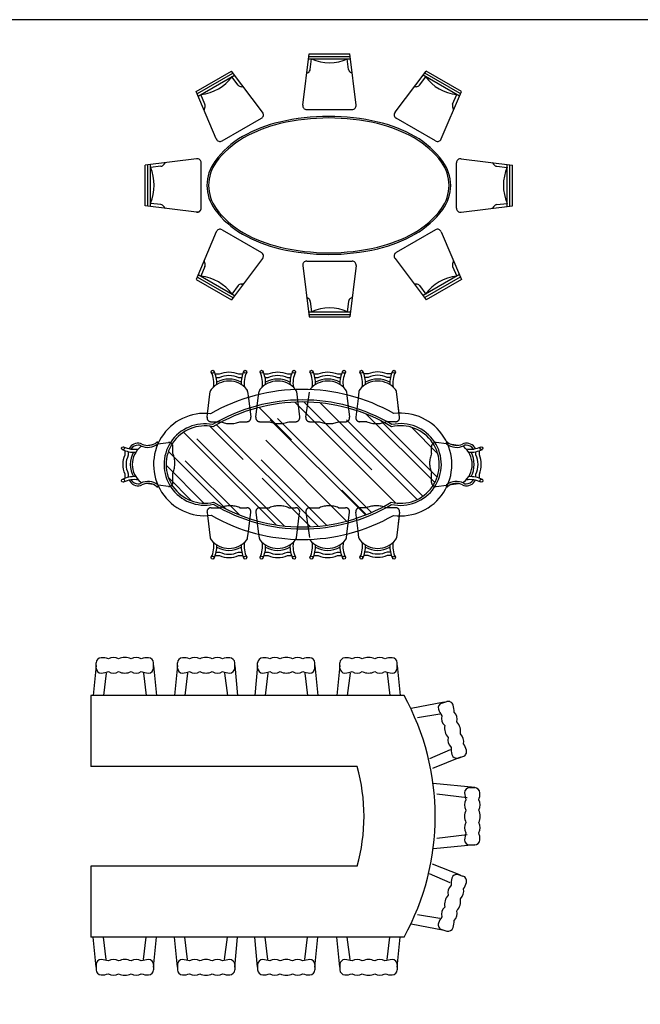
# Model space of a CAD drawing. Units: millimetres. Extents: x 274.3 to 343.4, y 149.5 to 182.9.
# Drawn here: x 302.5 to 308.6, y 173.2 to 182.9 of the extents above; entities that cross this region are included whole.
import ezdxf

# ---------------------------------------------------------------- set-up
doc = ezdxf.new("R2010")
doc.units = ezdxf.units.MM
doc.linetypes.add('HIDDEN', pattern=[0.375, 0.25, -0.125])
for name, color, linetype in [('HA', 9, 'Continuous'), ('PENCERE', 3, 'Continuous'), ('TEFRIS', 11, 'Continuous'), ('wood', 26, 'Continuous')]:
    doc.layers.add(name, color=color, linetype=linetype)

# ---------------------------------------------------------------- blocks, each defined once
blk = doc.blocks.new('A$C7F68131E')
at = {"layer": 'wood'}
for p, q in [((1.5502, 2.087), (1.6134, 2.592)), ((1.6071, 2.542), (2.0196, 2.542)), ((1.6134, 2.592), (2.0134, 2.592)), ((1.6134, 2.567), (2.0134, 2.567)), ((1.6245, 2.4389), (1.6373, 2.542)), ((2.0023, 2.4389), (1.9894, 2.542)), ((2.0765, 2.087), (2.0134, 2.592)), ((0.5018, 2.2222), (0.8482, 2.4222)), ((0.5143, 2.2005), (0.8607, 2.4005)), ((0.5213, 2.1758), (0.8786, 2.382)), ((1.1554, 2.0164), (0.8482, 2.4222)), ((0.9151, 2.284), (0.8524, 2.3669)), ((2.4596, 2.0164), (2.7668, 2.4222)), ((2.6998, 2.284), (2.7625, 2.3669)), ((3.0936, 2.1758), (2.7363, 2.382)), ((3.1007, 2.2005), (2.7543, 2.4005)), ((3.1132, 2.2222), (2.7668, 2.4222)), ((0.6996, 1.7533), (0.5018, 2.2222)), ((0.5879, 2.0951), (0.5475, 2.1909)), ((2.9153, 1.7533), (3.1132, 2.2222)), ((3.027, 2.0951), (3.0674, 2.1909)), ((1.5899, 2.042), (2.0368, 2.042)), ((0.7565, 1.7342), (1.1435, 1.9576)), ((2.8584, 1.7342), (2.4714, 1.9576)), ((0.505, 1.5581), (0, 1.4949)), ((3.1099, 1.5581), (3.6149, 1.4949)), ((0, 1.0949), (0, 1.4949)), ((0.025, 1.0949), (0.025, 1.4949)), ((0.05, 1.0887), (0.05, 1.5012)), ((0.1531, 1.4838), (0.05, 1.471)), ((0.55, 1.0715), (0.55, 1.5184)), ((3.0649, 1.0715), (3.0649, 1.5184)), ((3.4618, 1.4838), (3.5649, 1.471)), ((3.5649, 1.0887), (3.5649, 1.5012)), ((3.5899, 1.0949), (3.5899, 1.4949)), ((3.6149, 1.0949), (3.6149, 1.4949)), ((0.505, 1.0318), (0, 1.0949)), ((0.1531, 1.106), (0.05, 1.1189)), ((3.1099, 1.0318), (3.6149, 1.0949)), ((3.4618, 1.106), (3.5649, 1.1189)), ((0.6996, 0.8388), (0.5018, 0.3699)), ((0.7565, 0.8579), (1.1435, 0.6344)), ((2.8584, 0.8579), (2.4714, 0.6344)), ((2.9153, 0.8388), (3.1132, 0.3699)), ((0.5879, 0.4969), (0.5475, 0.4012)), ((1.1554, 0.5757), (0.8482, 0.1698)), ((1.5502, 0.505), (1.6134, 0)), ((1.5899, 0.55), (2.0368, 0.55)), ((2.0765, 0.505), (2.0134, 0)), ((2.4596, 0.5757), (2.7668, 0.1698)), ((3.027, 0.4969), (3.0674, 0.4012)), ((0.5143, 0.3915), (0.8607, 0.1915)), ((0.5213, 0.4163), (0.8786, 0.21)), ((3.0936, 0.4163), (2.7363, 0.21)), ((3.1007, 0.3915), (2.7543, 0.1915)), ((0.5018, 0.3699), (0.8482, 0.1698)), ((0.9151, 0.308), (0.8524, 0.2251)), ((2.6998, 0.308), (2.7625, 0.2251)), ((3.1132, 0.3699), (2.7668, 0.1698)), ((1.6245, 0.1531), (1.6373, 0.05)), ((2.0023, 0.1531), (1.9894, 0.05)), ((1.6071, 0.05), (2.0196, 0.05)), ((1.6134, 0.025), (2.0134, 0.025)), ((1.6134, 0), (2.0134, 0))]:
    blk.add_line(p, q, dxfattribs=at)
for points in [[(0.6075, 1.296, 0.159125), (0.6847, 1.0594, 0.106409), (0.9589, 0.8152, 0.071371), (1.3251, 0.6719, 0.057701), (1.8075, 0.616, 0.057701), (2.2898, 0.6719, 0.071371), (2.656, 0.8152, 0.106409), (2.9302, 1.0594, 0.159125), (3.0075, 1.296, 0.159125), (2.9302, 1.5327, 0.106409), (2.656, 1.7769, 0.071371), (2.2898, 1.9202, 0.057701), (1.8075, 1.976, 0.057701), (1.3251, 1.9202, 0.071371), (0.9589, 1.7769, 0.106409), (0.6847, 1.5327, 0.159125)], [(0.6235, 1.296, 0.159125), (0.6976, 1.0688, 0.106409), (0.9668, 0.8291, 0.071371), (1.3288, 0.6874, 0.057701), (1.8075, 0.632, 0.057701), (2.2861, 0.6874, 0.071371), (2.6481, 0.8291, 0.106409), (2.9173, 1.0688, 0.159125), (2.9915, 1.296, 0.159125), (2.9173, 1.5232, 0.106409), (2.6481, 1.7629, 0.071371), (2.2861, 1.9046, 0.057701), (1.8075, 1.96, 0.057701), (1.3288, 1.9046, 0.071371), (0.9668, 1.7629, 0.106409), (0.6976, 1.5232, 0.159125)]]:
    blk.add_lwpolyline(points, format="xyb", close=True, dxfattribs=at)
for centre, radius, start, end in [((1.8151, 2.9379), 0.434, 245.81739, 294.18261), ((1.5848, 2.4439), 0.04, 300.61229, 352.87498), ((2.042, 2.4439), 0.04, 187.12502, 239.38771), ((0.5035, 2.6226), 0.434, 275.81844, 324.18367), ((1.6578, 2.3368), 0.09, 130.22086, 140.17357), ((1.6255, 2.375), 0.04, 120.61229, 130.22086), ((2.0012, 2.375), 0.04, 49.77914, 59.38771), ((1.9689, 2.3368), 0.09, 39.82643, 49.77914), ((3.1114, 2.6226), 0.434, 215.81633, 264.18156), ((0.947, 2.3082), 0.04, 217.12607, 269.38877), ((0.9462, 2.2282), 0.04, 79.78019, 89.38877), ((0.9373, 2.179), 0.09, 69.82749, 79.78019), ((2.6776, 2.179), 0.09, 100.21981, 110.17251), ((2.6688, 2.2282), 0.04, 90.61123, 100.21981), ((2.6679, 2.3082), 0.04, 270.61123, 322.87393), ((0.6678, 2.0234), 0.09, 160.22192, 170.17462), ((0.6208, 2.0403), 0.04, 150.61334, 160.22192), ((0.5511, 2.0796), 0.04, 330.61334, 22.87604), ((1.5899, 2.082), 0.04, 172.87498, 270), ((2.0368, 2.082), 0.04, 270, 7.12502), ((3.0638, 2.0796), 0.04, 157.12396, 209.38666), ((2.9941, 2.0403), 0.04, 19.77808, 29.38666), ((2.9471, 2.0234), 0.09, 9.82538, 19.77808), ((1.1235, 1.9922), 0.04, 300.00106, 37.12607), ((2.4914, 1.9922), 0.04, 142.87393, 239.99894), ((0.7365, 1.7688), 0.04, 202.87604, 300.00106), ((2.8784, 1.7688), 0.04, 239.99894, 337.12396), ((0.51, 1.5184), 0.04, 360, 97.12502), ((3.1049, 1.5184), 0.04, 82.87498, 180), ((-0.3459, 1.2967), 0.434, 335.81739, 24.18261), ((0.1482, 1.5235), 0.04, 277.12502, 329.38771), ((0.217, 1.4828), 0.04, 139.77914, 149.38771), ((0.2552, 1.4505), 0.09, 129.82643, 139.77914), ((3.3597, 1.4505), 0.09, 40.22086, 50.17357), ((3.3979, 1.4828), 0.04, 30.61229, 40.22086), ((3.4668, 1.5235), 0.04, 210.61229, 262.87498), ((3.9608, 1.2967), 0.434, 155.81739, 204.18261), ((0.1482, 1.0663), 0.04, 30.61229, 82.87498), ((0.217, 1.1071), 0.04, 210.61229, 220.22086), ((0.2552, 1.1394), 0.09, 220.22086, 230.17357), ((0.51, 1.0737), 0.04, 262.87498, 0), ((0.51, 1.0715), 0.04, 262.87498, 0), ((3.1049, 1.0715), 0.04, 180, 277.12502), ((3.3597, 1.1394), 0.09, 309.82643, 319.77914), ((3.3979, 1.1071), 0.04, 319.77914, 329.38771), ((3.4668, 1.0663), 0.04, 97.12502, 149.38771), ((0.7365, 0.8232), 0.04, 59.99894, 157.12396), ((2.8784, 0.8232), 0.04, 22.87604, 120.00106), ((1.1235, 0.5998), 0.04, 322.87393, 59.99894), ((2.4914, 0.5998), 0.04, 120.00106, 217.12607), ((0.6678, 0.5686), 0.09, 189.82538, 199.77808), ((0.6208, 0.5517), 0.04, 199.77808, 209.38666), ((0.5511, 0.5125), 0.04, 337.12396, 29.38666), ((1.5899, 0.51), 0.04, 90, 187.12502), ((2.0368, 0.51), 0.04, 352.87498, 90), ((3.0638, 0.5125), 0.04, 150.61334, 202.87604), ((2.9941, 0.5517), 0.04, 330.61334, 340.22192), ((2.9471, 0.5686), 0.09, 340.22192, 350.17462), ((0.5035, -0.0306), 0.434, 35.81633, 84.18156), ((3.1114, -0.0306), 0.434, 95.81844, 144.18367), ((0.947, 0.2839), 0.04, 90.61123, 142.87393), ((0.9462, 0.3638), 0.04, 270.61123, 280.21981), ((0.9373, 0.4131), 0.09, 280.21981, 290.17251), ((2.6776, 0.4131), 0.09, 249.82749, 259.78019), ((2.6688, 0.3638), 0.04, 259.78019, 269.38877), ((2.6679, 0.2839), 0.04, 37.12607, 89.38877), ((1.6578, 0.2552), 0.09, 219.82643, 229.77914), ((1.9689, 0.2552), 0.09, 310.22086, 320.17357), ((1.6255, 0.217), 0.04, 229.77914, 239.38771), ((1.5848, 0.1482), 0.04, 7.12502, 59.38771), ((2.042, 0.1482), 0.04, 120.61229, 172.87498), ((2.0012, 0.217), 0.04, 300.61229, 310.22086), ((1.8151, -0.3459), 0.434, 65.81739, 114.18261)]:
    blk.add_arc(centre, radius, start, end, dxfattribs=at)
blk = doc.blocks.new('A$C5F7D59D6')
at = {"layer": 'HA'}
h = blk.add_hatch(dxfattribs=at)
h.set_pattern_fill('AR-RROOF', color=256, scale=0.35, angle=135)
h.set_pattern_definition([(135, (5.782, -85.14787), (-0.7919596, 0.2969848), [5.25, -0.7, 1.75, -0.35]), (135, (5.3291, -84.94245), (-0.0816708, -0.5766456), [1.05, -0.1155, 2.1, -0.2625]), (135, (5.44788, -85.2345), (-1.4527509, 1.1211178), [2.8, -0.49, 1.4, -0.35])])
h.paths.add_polyline_path([(-1.8463, 0.3717, 1.251599), (-1.8404, -0.3705, 0.27917), (-0.0909, -0.3714, 1.267617), (-0.0871, 0.3723, 0.277763)])
blk.add_lwpolyline([(-0.0871, 0.3723, 0.277763), (-1.8463, 0.3717, 1.251599), (-1.8404, -0.3705, 0.27917), (-0.0909, -0.3714, 1.267617)], format="xyb", close=True, dxfattribs=at)
at = {"layer": 'wood'}
for p, q in [((-1.9008, 0.4994), (-1.8735, 0.718)), ((-1.5048, 0.7187), (-1.4968, 0.6549)), ((-1.3973, 0.6824), (-1.3928, 0.718)), ((-0.5323, 0.7187), (-0.5276, 0.6812)), ((-0.4087, 0.7187), (-0.4173, 0.65)), ((-0.0129, 0.5017), (-0.0399, 0.718)), ((-2.504, 0.1889), (-2.4366, 0.1974)), ((0.5693, 0.1889), (0.5019, 0.1974)), ((-2.435, -0.1967), (-2.5058, -0.1879)), ((0.5003, -0.1967), (0.5711, -0.1879)), ((-1.9008, -0.5036), (-1.8735, -0.7222)), ((-0.0129, -0.5059), (-0.0399, -0.7222)), ((-1.5048, -0.7229), (-1.4968, -0.6591)), ((-0.4087, -0.7229), (-0.4173, -0.6542)), ((-1.3973, -0.6866), (-1.3928, -0.7222)), ((-0.5323, -0.7229), (-0.5276, -0.6853))]:
    blk.add_line(p, q, dxfattribs=at)
at = {"layer": 'wood', "linetype": 'HIDDEN'}
for p, q in [((-1.4243, 0.4666), (-1.3973, 0.6824)), ((-1.0241, 0.7187), (-0.9925, 0.4666)), ((-0.9324, 0.4666), (-0.8923, 0.7383)), ((-0.5276, 0.6812), (-0.5007, 0.4666)), ((-1.4968, 0.6549), (-1.4732, 0.4666)), ((-0.4173, 0.65), (-0.4402, 0.4666)), ((-1.905, 0.4666), (-1.9008, 0.4994)), ((-0.0085, 0.4666), (-0.0225, 0.5786)), ((-1.8653, 0.4216), (-1.7707, 0.4216)), ((-1.5812, 0.4216), (-1.5129, 0.4216)), ((-1.3846, 0.4216), (-1.29, 0.4216)), ((-1.1005, 0.4216), (-1.0322, 0.4216)), ((-0.8927, 0.4216), (-0.7982, 0.4216)), ((-0.6087, 0.4216), (-0.5404, 0.4216)), ((-0.3322, 0.4216), (-0.4005, 0.4216)), ((-0.0482, 0.4216), (-0.1427, 0.4216)), ((-2.3879, 0.2035), (-2.2853, 0.2163)), ((0.4531, 0.2035), (0.3506, 0.2163)), ((-2.2403, 0.1083), (-2.2403, 0.1766)), ((0.3056, 0.1083), (0.3056, 0.1766)), ((-2.2403, -0.1757), (-2.2403, -0.0812)), ((0.3056, -0.1757), (0.3056, -0.0812)), ((-2.2853, -0.2154), (-2.3873, -0.2027)), ((0.3506, -0.2154), (0.4526, -0.2027)), ((-1.905, -0.4707), (-1.9008, -0.5036)), ((-1.8653, -0.4258), (-1.7707, -0.4258)), ((-1.5812, -0.4258), (-1.5129, -0.4258)), ((-1.4968, -0.6591), (-1.4732, -0.4707)), ((-1.4243, -0.4707), (-1.3973, -0.6866)), ((-1.3846, -0.4258), (-1.29, -0.4258)), ((-1.1005, -0.4258), (-1.0322, -0.4258)), ((-1.0241, -0.7229), (-0.9925, -0.4707)), ((-0.9324, -0.4707), (-0.8923, -0.7425)), ((-0.8927, -0.4258), (-0.7982, -0.4258)), ((-0.6087, -0.4258), (-0.5404, -0.4258)), ((-0.5276, -0.6853), (-0.5007, -0.4707)), ((-0.4173, -0.6542), (-0.4402, -0.4707)), ((-0.3322, -0.4258), (-0.4005, -0.4258)), ((-0.0482, -0.4258), (-0.1427, -0.4258)), ((-0.0085, -0.4707), (-0.0225, -0.5828))]:
    blk.add_line(p, q, dxfattribs=at)
at = {"layer": 'wood'}
for points in [[(-1.8243, 0.8932), (-1.7836, 0.8932, -0.197529), (-1.5941, 0.8932), (-1.5534, 0.8932)], [(-1.8145, 0.8581), (-1.7836, 0.8581, -0.229763), (-1.5941, 0.8581), (-1.5633, 0.8581)], [(-1.3436, 0.8932), (-1.3029, 0.8932, -0.197529), (-1.1134, 0.8932), (-1.0727, 0.8932)], [(-1.3338, 0.8581), (-1.3029, 0.8581, -0.229763), (-1.1134, 0.8581), (-1.0826, 0.8581)], [(-0.8518, 0.8932), (-0.8111, 0.8932, -0.197529), (-0.6216, 0.8932), (-0.5809, 0.8932)], [(-0.842, 0.8581), (-0.8111, 0.8581, -0.229763), (-0.6216, 0.8581), (-0.5908, 0.8581)], [(-0.0891, 0.8932), (-0.1298, 0.8932, 0.197529), (-0.3193, 0.8932), (-0.36, 0.8932)], [(-0.0989, 0.8581), (-0.1298, 0.8581, 0.229763), (-0.3193, 0.8581), (-0.3502, 0.8581)], [(-2.712, -0.1348), (-2.712, -0.0941, -0.197529), (-2.712, 0.0954), (-2.712, 0.1361)], [(-2.6768, -0.1249), (-2.6768, -0.0941, -0.229763), (-2.6768, 0.0954), (-2.6768, 0.1263)], [(0.7421, -0.1249), (0.7421, -0.0941, 0.229763), (0.7421, 0.0954), (0.7421, 0.1263)], [(0.7772, -0.1348), (0.7772, -0.0941, 0.197529), (0.7772, 0.0954), (0.7772, 0.1361)], [(-1.8145, -0.8622), (-1.7836, -0.8622, 0.229763), (-1.5941, -0.8622), (-1.5633, -0.8622)], [(-1.3338, -0.8622), (-1.3029, -0.8622, 0.229763), (-1.1134, -0.8622), (-1.0826, -0.8622)], [(-0.842, -0.8622), (-0.8111, -0.8622, 0.229763), (-0.6216, -0.8622), (-0.5908, -0.8622)], [(-0.0989, -0.8622), (-0.1298, -0.8622, -0.229763), (-0.3193, -0.8622), (-0.3502, -0.8622)], [(-1.8243, -0.8974), (-1.7836, -0.8974, 0.197529), (-1.5941, -0.8974), (-1.5534, -0.8974)], [(-1.3436, -0.8974), (-1.3029, -0.8974, 0.197529), (-1.1134, -0.8974), (-1.0727, -0.8974)], [(-0.8518, -0.8974), (-0.8111, -0.8974, 0.197529), (-0.6216, -0.8974), (-0.5809, -0.8974)], [(-0.0891, -0.8974), (-0.1298, -0.8974, -0.197529), (-0.3193, -0.8974), (-0.36, -0.8974)]]:
    blk.add_lwpolyline(points, format="xyb", dxfattribs=at)
for points in [[(-0.0639, 0.502, 0.264114), (-1.8705, 0.5009, 1.127469), (-1.8638, -0.5003, 0.265079), (-0.0681, -0.5015, 1.140181)], [(-0.0837, 0.3937, 0.275268), (-1.8499, 0.393, 1.225707), (-1.8439, -0.3919, 0.276592), (-0.0875, -0.3929, 1.241016)]]:
    blk.add_lwpolyline(points, format="xyb", close=True, dxfattribs=at)
for centre in [(-1.849, 0.9137), (-1.5288, 0.9137), (-1.3683, 0.9137), (-1.0481, 0.9137), (-0.8765, 0.9137), (-0.5563, 0.9137), (-0.3846, 0.9137), (-0.0645, 0.9137), (-2.7325, 0.1607), (0.7977, 0.1607), (-2.7325, -0.1594), (0.7977, -0.1594), (-1.849, -0.9179), (-1.5288, -0.9179), (-1.3683, -0.9179), (-1.0481, -0.9179), (-0.8765, -0.9179), (-0.5563, -0.9179), (-0.3846, -0.9179), (-0.0645, -0.9179)]:
    blk.add_circle(centre, 0.015, dxfattribs=at)
for centre, radius, start, end in [((-2.0784, 0.8033), 0.2398, 350.19454, 26.27899), ((-2.0784, 0.8033), 0.2695, 356.61225, 26.27899), ((-1.2994, 0.8033), 0.2695, 153.72101, 183.38775), ((-1.2994, 0.8033), 0.2398, 153.72101, 189.80546), ((-1.5977, 0.8033), 0.2398, 350.19454, 26.27899), ((-1.5977, 0.8033), 0.2695, 356.61225, 26.27899), ((-0.8187, 0.8033), 0.2695, 153.72101, 183.38775), ((-0.8187, 0.8033), 0.2398, 153.72101, 189.80546), ((-1.1059, 0.8033), 0.2398, 350.19454, 26.27899), ((-1.1059, 0.8033), 0.2695, 356.61225, 26.27899), ((-0.3269, 0.8033), 0.2695, 153.72101, 183.38775), ((-0.3269, 0.8033), 0.2398, 153.72101, 189.80546), ((-0.614, 0.8033), 0.2398, 350.19454, 26.27899), ((-0.614, 0.8033), 0.2695, 356.61225, 26.27899), ((0.1649, 0.8033), 0.2695, 153.72101, 183.38775), ((0.1649, 0.8033), 0.2398, 153.72101, 189.80546), ((-1.6889, 0.5952), 0.2268, 39.38194, 140.87403), ((-1.6889, 0.5952), 0.2468, 60.88903, 119.11097), ((-1.2082, 0.5952), 0.2268, 39.38194, 140.87403), ((-1.2082, 0.5952), 0.2468, 60.88903, 119.11097), ((-0.7164, 0.5952), 0.2268, 39.38194, 140.87403), ((-0.7164, 0.5952), 0.2468, 60.88903, 119.11097), ((-0.2246, 0.5952), 0.2268, 39.12597, 140.61806), ((-0.2246, 0.5952), 0.2468, 60.88903, 119.11097), ((-1.8338, 0.7131), 0.04, 140.87403, 172.87498), ((-1.5445, 0.7137), 0.04, 7.12502, 39.38194), ((-1.3531, 0.7131), 0.04, 140.87403, 172.87498), ((-1.0638, 0.7137), 0.04, 7.12502, 39.38194), ((-0.5719, 0.7137), 0.04, 7.12502, 39.38194), ((-0.369, 0.7137), 0.04, 140.61806, 172.87498), ((-0.0796, 0.7131), 0.04, 7.12502, 39.12597), ((-2.5842, 0.113), 0.0977, 75.3173, 154.14748), ((-2.5696, 0.1688), 0.04, 55.26143, 75.3173), ((-2.4872, 0.3261), 0.1577, 243.63143, 308.53317), ((-2.4868, 0.3248), 0.1369, 244.00243, 310.36606), ((-2.3943, 0.2111), 0.01, 302.62996, 112.09272), ((0.4596, 0.2111), 0.01, 67.90728, 237.37004), ((0.5525, 0.3261), 0.1577, 231.46683, 296.36857), ((0.5521, 0.3248), 0.1369, 229.63394, 295.99757), ((0.6349, 0.1688), 0.04, 104.6827, 124.73857), ((0.6495, 0.113), 0.0977, 25.85252, 104.6827), ((-2.622, 0.3901), 0.2695, 243.72101, 273.38775), ((-2.622, 0.3901), 0.2398, 243.72101, 279.80546), ((-2.4139, 0.0007), 0.2468, 150.88903, 209.11097), ((-2.5768, 0.0965), 0.0951, 92.9346, 142.35701), ((-2.4139, 0.0007), 0.2268, 129.38194, 230.87403), ((-2.5796, 0.1516), 0.04, 55.94523, 92.9346), ((-2.5324, 0.1451), 0.04, 115.39509, 129.38194), ((0.5977, 0.1451), 0.04, 50.61806, 64.60491), ((0.4792, 0.0007), 0.2268, 309.12597, 50.61806), ((0.6449, 0.1516), 0.04, 87.0654, 124.05477), ((0.6873, 0.3901), 0.2398, 260.19454, 296.27899), ((0.6421, 0.0965), 0.0951, 37.64299, 87.0654), ((0.6873, 0.3901), 0.2695, 266.61225, 296.27899), ((0.4792, 0.0007), 0.2468, 330.88903, 29.11097), ((-2.622, -0.3888), 0.2695, 86.61225, 116.27899), ((-2.622, -0.3888), 0.2398, 80.19454, 116.27899), ((-2.5842, -0.1117), 0.0977, 205.85252, 284.6827), ((-2.5768, -0.0952), 0.0951, 217.64299, 267.0654), ((-2.5796, -0.1503), 0.04, 267.0654, 304.05477), ((-2.4872, -0.3247), 0.1577, 51.46683, 116.36857), ((-2.5318, -0.1443), 0.04, 230.87403, 243.20766), ((-2.4868, -0.3234), 0.1369, 49.63394, 115.99757), ((0.5525, -0.3247), 0.1577, 63.63143, 128.53317), ((0.5521, -0.3234), 0.1369, 64.00243, 130.36606), ((0.5971, -0.1443), 0.04, 296.79234, 309.12597), ((0.6449, -0.1503), 0.04, 235.94523, 272.9346), ((0.6495, -0.1117), 0.0977, 255.3173, 334.14748), ((0.6873, -0.3888), 0.2398, 63.72101, 99.80546), ((0.6421, -0.0952), 0.0951, 272.9346, 322.35701), ((0.6873, -0.3888), 0.2695, 63.72101, 93.38775), ((-2.5696, -0.1675), 0.04, 284.6827, 304.73857), ((-2.3943, -0.2098), 0.01, 247.90728, 57.37004), ((0.4596, -0.2098), 0.01, 122.62996, 292.09272), ((0.6349, -0.1675), 0.04, 235.26143, 255.3173), ((-1.8338, -0.7172), 0.04, 187.12502, 219.12597), ((-1.6889, -0.5993), 0.2268, 219.12597, 320.61806), ((-2.0784, -0.8075), 0.2398, 333.72101, 9.80546), ((-1.2994, -0.8075), 0.2398, 170.19454, 206.27899), ((-1.5445, -0.7179), 0.04, 320.61806, 352.87498), ((-1.3531, -0.7172), 0.04, 187.12502, 219.12597), ((-1.2082, -0.5993), 0.2268, 219.12597, 320.61806), ((-1.5977, -0.8075), 0.2398, 333.72101, 9.80546), ((-0.8187, -0.8075), 0.2398, 170.19454, 206.27899), ((-1.0638, -0.7179), 0.04, 320.61806, 352.87498), ((-0.7164, -0.5993), 0.2268, 219.12597, 320.61806), ((-1.1059, -0.8075), 0.2398, 333.72101, 9.80546), ((-0.3269, -0.8075), 0.2398, 170.19454, 206.27899), ((-0.5719, -0.7179), 0.04, 320.61806, 352.87498), ((-0.369, -0.7179), 0.04, 187.12502, 219.38194), ((-0.2246, -0.5993), 0.2268, 219.38194, 320.87403), ((-0.614, -0.8075), 0.2398, 333.72101, 9.80546), ((0.1649, -0.8075), 0.2398, 170.19454, 206.27899), ((-0.0796, -0.7172), 0.04, 320.87403, 352.87498), ((-2.0784, -0.8075), 0.2695, 333.72101, 3.38775), ((-1.6889, -0.5993), 0.2468, 240.88903, 299.11097), ((-1.2994, -0.8075), 0.2695, 176.61225, 206.27899), ((-1.5977, -0.8075), 0.2695, 333.72101, 3.38775), ((-1.2082, -0.5993), 0.2468, 240.88903, 299.11097), ((-0.8187, -0.8075), 0.2695, 176.61225, 206.27899), ((-1.1059, -0.8075), 0.2695, 333.72101, 3.38775), ((-0.7164, -0.5993), 0.2468, 240.88903, 299.11097), ((-0.3269, -0.8075), 0.2695, 176.61225, 206.27899), ((-0.614, -0.8075), 0.2695, 333.72101, 3.38775), ((-0.2246, -0.5993), 0.2468, 240.88903, 299.11097), ((0.1649, -0.8075), 0.2695, 176.61225, 206.27899)]:
    blk.add_arc(centre, radius, start, end, dxfattribs=at)
at = {"layer": 'wood', "linetype": 'HIDDEN'}
for centre, radius, start, end in [((-1.8653, 0.4616), 0.04, 172.87498, 270), ((-1.676, 0.6521), 0.2492, 247.65256, 292.34744), ((-1.5129, 0.4616), 0.04, 270, 7.12502), ((-1.3846, 0.4616), 0.04, 172.87498, 270), ((-1.1953, 0.6521), 0.2492, 247.65256, 292.34744), ((-1.0322, 0.4616), 0.04, 270, 7.12502), ((-0.8927, 0.4616), 0.04, 172.87498, 270), ((-0.7034, 0.6521), 0.2492, 247.65256, 292.34744), ((-0.5404, 0.4616), 0.04, 270, 7.12502), ((-0.4005, 0.4616), 0.04, 172.87498, 270), ((-0.2375, 0.6521), 0.2492, 247.65256, 292.34744), ((-0.0482, 0.4616), 0.04, 270, 7.12502), ((-2.2803, 0.1766), 0.04, 0, 97.12502), ((0.3456, 0.1766), 0.04, 82.87498, 180), ((-2.4708, 0.0136), 0.2492, 337.65256, 22.34744), ((0.5361, 0.0136), 0.2492, 157.65256, 202.34744), ((-2.2803, -0.1757), 0.04, 262.87498, 0), ((0.3456, -0.1757), 0.04, 180, 277.12502), ((-1.8653, -0.4658), 0.04, 90, 187.12502), ((-1.676, -0.6563), 0.2492, 67.65256, 112.34744), ((-1.5129, -0.4658), 0.04, 352.87498, 90), ((-1.3846, -0.4658), 0.04, 90, 187.12502), ((-1.1953, -0.6563), 0.2492, 67.65256, 112.34744), ((-1.0322, -0.4658), 0.04, 352.87498, 90), ((-0.8927, -0.4658), 0.04, 90, 187.12502), ((-0.7034, -0.6563), 0.2492, 67.65256, 112.34744), ((-0.5404, -0.4658), 0.04, 352.87498, 90), ((-0.4005, -0.4658), 0.04, 90, 187.12502), ((-0.2375, -0.6563), 0.2492, 67.65256, 112.34744), ((-0.0482, -0.4658), 0.04, 352.87498, 90)]:
    blk.add_arc(centre, radius, start, end, dxfattribs=at)
blk = doc.blocks.new('A$C34CB5C6F')
at = {"layer": 'PENCERE'}
for p, q in [((0, 1.19), (0, 0.49)), ((0, -0.49), (0, -1.19))]:
    blk.add_line(p, q, dxfattribs=at)
for radius, start, end in [(2.4668, 331.15743, 28.84257), (1.7668, 343.89872, 16.10128)]:
    blk.add_arc((0.9247, 0), radius, start, end, dxfattribs=at)
at = {"layer": 'TEFRIS'}
for p, q in [((0.0528, 1.4863), (0.024, 1.19)), ((0.0528, 1.4613), (0.0528, 1.5113)), ((0.6177, 1.4613), (0.6177, 1.5113)), ((0.6177, 1.4863), (0.6465, 1.19)), ((0.8528, 1.4863), (0.824, 1.19)), ((0.8528, 1.4613), (0.8528, 1.5113)), ((1.4177, 1.4613), (1.4177, 1.5113)), ((1.4177, 1.4863), (1.4465, 1.19)), ((1.6429, 1.4863), (1.6141, 1.19)), ((1.6429, 1.4613), (1.6429, 1.5113)), ((2.2078, 1.4613), (2.2078, 1.5113)), ((2.2078, 1.4863), (2.2366, 1.19)), ((2.4528, 1.4863), (2.424, 1.19)), ((2.4528, 1.4613), (2.4528, 1.5113)), ((3.0177, 1.4613), (3.0177, 1.5113)), ((3.0177, 1.4863), (3.0465, 1.19)), ((0.1528, 1.4113), (0.1256, 1.19)), ((0.5177, 1.4113), (0.5449, 1.19)), ((0.9528, 1.4113), (0.9256, 1.19)), ((1.3177, 1.4113), (1.3449, 1.19)), ((1.7429, 1.4113), (1.7158, 1.19)), ((2.1078, 1.4113), (2.135, 1.19)), ((2.5528, 1.4113), (2.5256, 1.19)), ((2.9177, 1.4113), (2.9449, 1.19)), ((3.0855, 1.19), (0, 1.19)), ((3.4815, 1.1234), (3.1557, 1.0611)), ((3.4575, 1.1163), (3.5055, 1.1304)), ((3.4378, 1.0063), (3.2178, 0.97)), ((3.5406, 0.6562), (3.336, 0.5678)), ((3.6168, 0.5743), (3.6647, 0.5884)), ((2.6222, 0.49), (0, 0.49)), ((3.6408, 0.5814), (3.3646, 0.4702)), ((3.7807, 0.2824), (3.3719, 0.3222)), ((3.7057, 0.1824), (3.4073, 0.2191)), ((3.7307, 0.2824), (3.7807, 0.2824)), ((3.7057, -0.1824), (3.4085, -0.2189)), ((3.7807, -0.2824), (3.3736, -0.322)), ((3.7307, -0.2824), (3.7807, -0.2824)), ((3.6408, -0.5814), (3.3646, -0.4702)), ((2.6222, -0.49), (0, -0.49)), ((3.5406, -0.6562), (3.336, -0.5678)), ((3.6168, -0.5743), (3.6647, -0.5884)), ((3.4378, -1.0063), (3.2178, -0.97)), ((3.4815, -1.1234), (3.1557, -1.0611)), ((3.4575, -1.1163), (3.5055, -1.1304)), ((3.0855, -1.19), (0, -1.19)), ((0.0528, -1.4863), (0.024, -1.19)), ((0.1528, -1.4113), (0.1256, -1.19)), ((0.5177, -1.4113), (0.5449, -1.19)), ((0.6177, -1.4863), (0.6465, -1.19)), ((0.8528, -1.4863), (0.824, -1.19)), ((0.9528, -1.4113), (0.9256, -1.19)), ((1.3177, -1.4113), (1.3449, -1.19)), ((1.4177, -1.4863), (1.4465, -1.19)), ((1.6429, -1.4863), (1.6141, -1.19)), ((1.7429, -1.4113), (1.7158, -1.19)), ((2.1078, -1.4113), (2.135, -1.19)), ((2.2078, -1.4863), (2.2366, -1.19)), ((2.4528, -1.4863), (2.424, -1.19)), ((2.5528, -1.4113), (2.5256, -1.19)), ((2.9177, -1.4113), (2.9449, -1.19)), ((3.0177, -1.4863), (3.0465, -1.19)), ((0.0528, -1.4613), (0.0528, -1.5113)), ((0.6177, -1.4613), (0.6177, -1.5113)), ((0.8528, -1.4613), (0.8528, -1.5113)), ((1.4177, -1.4613), (1.4177, -1.5113)), ((1.6429, -1.4613), (1.6429, -1.5113)), ((2.2078, -1.4613), (2.2078, -1.5113)), ((2.4528, -1.4613), (2.4528, -1.5113)), ((3.0177, -1.4613), (3.0177, -1.5113))]:
    blk.add_line(p, q, dxfattribs=at)
for centre, radius, start, end in [((0.1028, 1.5113), 0.05, 90, 180), ((0.1172, 1.4154), 0.1466, 67.61589, 95.65247), ((0.2234, 1.4689), 0.0963, 58.47611, 121.52389), ((0.3352, 1.4247), 0.1404, 64.00867, 115.99133), ((0.4471, 1.4689), 0.0963, 58.47611, 121.52389), ((0.5533, 1.4154), 0.1466, 84.34753, 112.38411), ((0.5677, 1.5113), 0.05, 0, 90), ((0.9028, 1.5113), 0.05, 90, 180), ((0.9172, 1.4154), 0.1466, 67.61589, 95.65247), ((1.0234, 1.4689), 0.0963, 58.47611, 121.52389), ((1.1352, 1.4247), 0.1404, 64.00867, 115.99133), ((1.2471, 1.4689), 0.0963, 58.47611, 121.52389), ((1.3533, 1.4154), 0.1466, 84.34753, 112.38411), ((1.3677, 1.5113), 0.05, 0, 90), ((1.6929, 1.5113), 0.05, 90, 180), ((1.7074, 1.4154), 0.1466, 67.61589, 95.65247), ((1.8135, 1.4689), 0.0963, 58.47611, 121.52389), ((1.9254, 1.4247), 0.1404, 64.00867, 115.99133), ((2.0373, 1.4689), 0.0963, 58.47611, 121.52389), ((2.1434, 1.4154), 0.1466, 84.34753, 112.38411), ((2.1578, 1.5113), 0.05, 0, 90), ((2.5028, 1.5113), 0.05, 90, 180), ((2.5172, 1.4154), 0.1466, 67.61589, 95.65247), ((2.6234, 1.4689), 0.0963, 58.47611, 121.52389), ((2.7352, 1.4247), 0.1404, 64.00867, 115.99133), ((2.8471, 1.4689), 0.0963, 58.47611, 121.52389), ((2.9533, 1.4154), 0.1466, 84.34753, 112.38411), ((2.9677, 1.5113), 0.05, 0, 90), ((0.1028, 1.4613), 0.05, 180, 270), ((0.5677, 1.4613), 0.05, 270, 0), ((0.9028, 1.4613), 0.05, 180, 270), ((1.3677, 1.4613), 0.05, 270, 0), ((1.6929, 1.4613), 0.05, 180, 270), ((2.1578, 1.4613), 0.05, 270, 0), ((2.5028, 1.4613), 0.05, 180, 270), ((2.9677, 1.4613), 0.05, 270, 0), ((0.0863, 1.6738), 0.2631, 273.60294, 289.2597), ((0.2234, 1.5075), 0.0963, 238.47611, 301.52389), ((0.3352, 1.5517), 0.1404, 244.00867, 295.99133), ((0.4471, 1.5075), 0.0963, 238.47611, 301.52389), ((0.5842, 1.6738), 0.2631, 250.7403, 266.39706), ((0.8863, 1.6738), 0.2631, 273.60294, 289.2597), ((1.0234, 1.5075), 0.0963, 238.47611, 301.52389), ((1.1352, 1.5517), 0.1404, 244.00867, 295.99133), ((1.2471, 1.5075), 0.0963, 238.47611, 301.52389), ((1.3842, 1.6738), 0.2631, 250.7403, 266.39706), ((1.6764, 1.6738), 0.2631, 273.60294, 289.2597), ((1.8135, 1.5075), 0.0963, 238.47611, 301.52389), ((1.9254, 1.5517), 0.1404, 244.00867, 295.99133), ((2.0373, 1.5075), 0.0963, 238.47611, 301.52389), ((2.1744, 1.6738), 0.2631, 250.7403, 266.39706), ((2.4863, 1.6738), 0.2631, 273.60294, 289.2597), ((2.6234, 1.5075), 0.0963, 238.47611, 301.52389), ((2.7352, 1.5517), 0.1404, 244.00867, 295.99133), ((2.8471, 1.5075), 0.0963, 238.47611, 301.52389), ((2.9842, 1.6738), 0.2631, 250.7403, 266.39706), ((3.4716, 1.0684), 0.05, 106.37312, 196.37312), ((3.5196, 1.0824), 0.05, 16.37312, 106.37312), ((3.4317, 1.0416), 0.1466, 353.98901, 22.02559), ((3.6709, 1.1441), 0.2631, 199.97606, 215.63282), ((3.55, 0.9657), 0.0963, 164.84923, 227.89701), ((3.5129, 0.9548), 0.0963, 344.84923, 47.89701), ((3.6239, 0.8708), 0.1404, 170.38179, 222.36445), ((3.5021, 0.835), 0.1404, 350.38179, 42.36445), ((3.6131, 0.751), 0.0963, 164.84923, 227.89701), ((3.576, 0.7401), 0.0963, 344.84923, 47.89701), ((3.8113, 0.6664), 0.2631, 177.11342, 192.77018), ((3.5546, 0.6232), 0.1466, 10.72065, 38.75723), ((3.6027, 0.6223), 0.05, 196.37312, 286.37312), ((3.6507, 0.6364), 0.05, 286.37312, 16.37312), ((3.7307, 0.2324), 0.05, 90, 180), ((3.9433, 0.249), 0.2631, 183.60294, 199.2597), ((3.7807, 0.2324), 0.05, 0, 90), ((3.6849, 0.218), 0.1466, 337.61589, 5.65247), ((3.777, 0.1119), 0.0963, 148.47611, 211.52389), ((3.7383, 0.1119), 0.0963, 328.47611, 31.52389), ((3.8212, 0), 0.1404, 154.00867, 205.99133), ((3.6941, 0), 0.1404, 334.00867, 25.99133), ((3.777, -0.1119), 0.0963, 148.47611, 211.52389), ((3.7383, -0.1119), 0.0963, 328.47611, 31.52389), ((3.9433, -0.249), 0.2631, 160.7403, 176.39706), ((3.6849, -0.218), 0.1466, 354.34753, 22.38411), ((3.7307, -0.2324), 0.05, 180, 270), ((3.7807, -0.2324), 0.05, 270, 0), ((3.6027, -0.6223), 0.05, 73.62688, 163.62688), ((3.8113, -0.6664), 0.2631, 167.22982, 182.88658), ((3.6507, -0.6364), 0.05, 343.62688, 73.62688), ((3.5546, -0.6232), 0.1466, 321.24277, 349.27935), ((3.6131, -0.751), 0.0963, 132.10299, 195.15077), ((3.576, -0.7401), 0.0963, 312.10299, 15.15077), ((3.6239, -0.8708), 0.1404, 137.63555, 189.61821), ((3.5021, -0.835), 0.1404, 317.63555, 9.61821), ((3.55, -0.9657), 0.0963, 132.10299, 195.15077), ((3.5129, -0.9548), 0.0963, 312.10299, 15.15077), ((3.4716, -1.0684), 0.05, 163.62688, 253.62688), ((3.6709, -1.1441), 0.2631, 144.36718, 160.02394), ((3.4317, -1.0416), 0.1466, 337.97441, 6.01099), ((3.5196, -1.0824), 0.05, 253.62688, 343.62688), ((0.1028, -1.4613), 0.05, 90, 180), ((0.0863, -1.6738), 0.2631, 70.7403, 86.39706), ((0.2234, -1.5075), 0.0963, 58.47611, 121.52389), ((0.3352, -1.5517), 0.1404, 64.00867, 115.99133), ((0.4471, -1.5075), 0.0963, 58.47611, 121.52389), ((0.5842, -1.6738), 0.2631, 93.60294, 109.2597), ((0.5677, -1.4613), 0.05, 0, 90), ((0.9028, -1.4613), 0.05, 90, 180), ((0.8863, -1.6738), 0.2631, 70.7403, 86.39706), ((1.0234, -1.5075), 0.0963, 58.47611, 121.52389), ((1.1352, -1.5517), 0.1404, 64.00867, 115.99133), ((1.2471, -1.5075), 0.0963, 58.47611, 121.52389), ((1.3842, -1.6738), 0.2631, 93.60294, 109.2597), ((1.3677, -1.4613), 0.05, 0, 90), ((1.6929, -1.4613), 0.05, 90, 180), ((1.6764, -1.6738), 0.2631, 70.7403, 86.39706), ((1.8135, -1.5075), 0.0963, 58.47611, 121.52389), ((1.9254, -1.5517), 0.1404, 64.00867, 115.99133), ((2.0373, -1.5075), 0.0963, 58.47611, 121.52389), ((2.1744, -1.6738), 0.2631, 93.60294, 109.2597), ((2.1578, -1.4613), 0.05, 0, 90), ((2.5028, -1.4613), 0.05, 90, 180), ((2.4863, -1.6738), 0.2631, 70.7403, 86.39706), ((2.6234, -1.5075), 0.0963, 58.47611, 121.52389), ((2.7352, -1.5517), 0.1404, 64.00867, 115.99133), ((2.8471, -1.5075), 0.0963, 58.47611, 121.52389), ((2.9842, -1.6738), 0.2631, 93.60294, 109.2597), ((2.9677, -1.4613), 0.05, 0, 90), ((0.1028, -1.5113), 0.05, 180, 270), ((0.1172, -1.4154), 0.1466, 264.34753, 292.38411), ((0.2234, -1.4689), 0.0963, 238.47611, 301.52389), ((0.3352, -1.4247), 0.1404, 244.00867, 295.99133), ((0.4471, -1.4689), 0.0963, 238.47611, 301.52389), ((0.5533, -1.4154), 0.1466, 247.61589, 275.65247), ((0.5677, -1.5113), 0.05, 270, 0), ((0.9028, -1.5113), 0.05, 180, 270), ((0.9172, -1.4154), 0.1466, 264.34753, 292.38411), ((1.0234, -1.4689), 0.0963, 238.47611, 301.52389), ((1.1352, -1.4247), 0.1404, 244.00867, 295.99133), ((1.2471, -1.4689), 0.0963, 238.47611, 301.52389), ((1.3533, -1.4154), 0.1466, 247.61589, 275.65247), ((1.3677, -1.5113), 0.05, 270, 0), ((1.6929, -1.5113), 0.05, 180, 270), ((1.7074, -1.4154), 0.1466, 264.34753, 292.38411), ((1.8135, -1.4689), 0.0963, 238.47611, 301.52389), ((1.9254, -1.4247), 0.1404, 244.00867, 295.99133), ((2.0373, -1.4689), 0.0963, 238.47611, 301.52389), ((2.1434, -1.4154), 0.1466, 247.61589, 275.65247), ((2.1578, -1.5113), 0.05, 270, 0), ((2.5028, -1.5113), 0.05, 180, 270), ((2.5172, -1.4154), 0.1466, 264.34753, 292.38411), ((2.6234, -1.4689), 0.0963, 238.47611, 301.52389), ((2.7352, -1.4247), 0.1404, 244.00867, 295.99133), ((2.8471, -1.4689), 0.0963, 238.47611, 301.52389), ((2.9533, -1.4154), 0.1466, 247.61589, 275.65247), ((2.9677, -1.5113), 0.05, 270, 0)]:
    blk.add_arc(centre, radius, start, end, dxfattribs=at)

msp = doc.modelspace()

# ---------------------------------------------------------------- linework, layer by layer
msp.add_lwpolyline([(343.4456, 182.9131), (274.3596, 182.9131), (274.3596, 149.4559), (343.4456, 149.4559)], close=True)

# ---------------------------------------------------------------- block references
for name, p in [('A$C7F68131E', (303.7041, 179.9846)), ('A$C5F7D59D6', (306.2172, 178.5303)), ('A$C34CB5C6F', (303.1674, 175.0638))]:
    msp.add_blockref(name, p)

doc.saveas('drawing.dxf')
